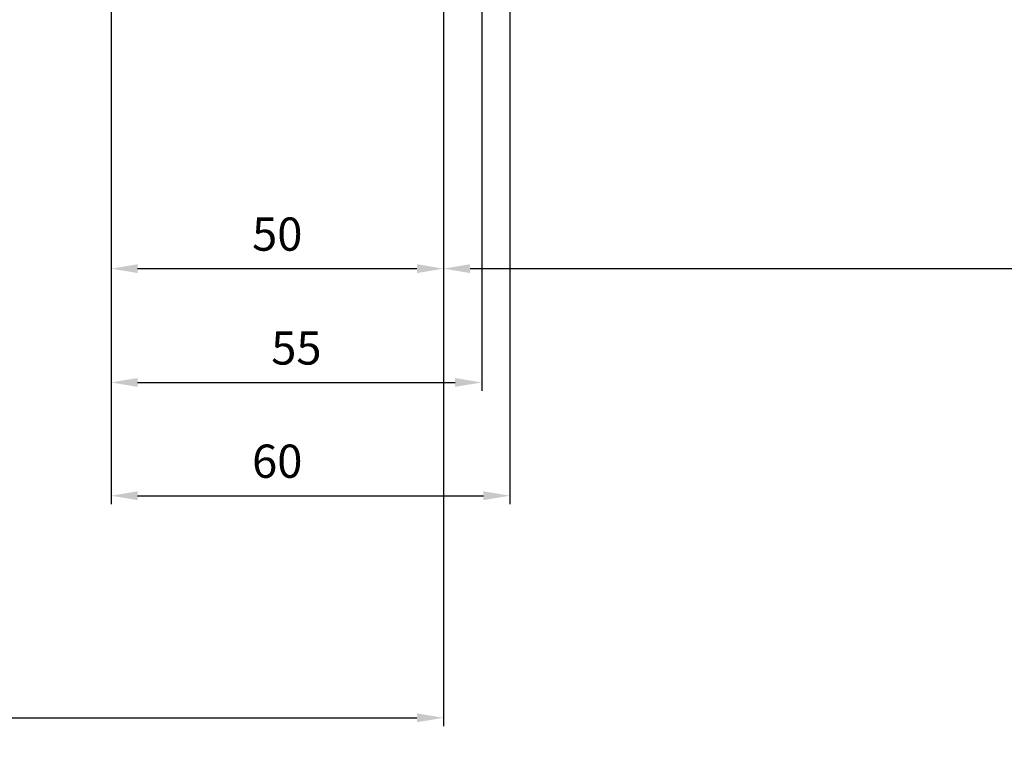
# Model space of a CAD drawing. Units: millimetres. Extents: x -702 to 17940, y -2790 to 6735.
# Drawn here: x 1497 to 1645, y -658 to -548 of the extents above; entities that cross this region are included whole.
import ezdxf

# ---------------------------------------------------------------- set-up
doc = ezdxf.new("R2010")
doc.units = ezdxf.units.MM
doc.header["$LTSCALE"] = 0.5
for name, color, linetype in [('dimension-Bemassung', 5, 'Continuous'), ('hatching-Schraffur', 5, 'Continuous'), ('outline-Körperkante', 7, 'Continuous')]:
    doc.layers.add(name, color=color, linetype=linetype)
doc.styles.add('Text_5', font='arial.ttf', dxfattribs={"height": 5})
doc.dimstyles.new('Details', dxfattribs={"dimtxt": 5, "dimasz": 6, "dimexe": 1.25, "dimexo": 0.625, "dimgap": 2, "dimtad": 1, "dimdec": 1, "dimtxsty": 'Text_5', "dimcen": 2.5, "dimadec": 0, "dimazin": 0, "dimtfac": 1, "dimtdec": 1, "dimtmove": 0, "dimatfit": 3, "dimfxl": 1, "dimarcsym": 0})

# ---------------------------------------------------------------- blocks, each defined once
blk = doc.blocks.new('querschnitt tuer zu')
at = {"layer": 'hatching-Schraffur', "lineweight": 25}
h = blk.add_hatch(dxfattribs=at)
h.set_pattern_fill('ANSI31', color=256, scale=5)
h.set_pattern_definition([(45, (0, 0), (-11.22532015133644, 11.22532015133644), [])])
edge = h.paths.add_edge_path()
edge.add_line((-1917.000000000649, 600.0000000000019), (79.99999999999909, 600.0000004969428))
edge.add_line((79.99999999999909, 600.0000004969428), (79.999999999999, 4.969393785358989e-07))
edge.add_line((79.999999999999, 4.969393785e-07), (-219.9999999999946, 1.787999999709695e-13))
edge.add_line((-219.9999999999946, 1.788e-13), (-219.9999999999945, 300.0000000000002))
edge.add_line((-219.9999999999945, 300.0000000000002), (-1397.100000000008, 300.0000000000068))
edge.add_arc((-1397.100000000008, 300.2000000000068), 0.1999999999999318, 179.9999999999837, 270.00000000006514, ccw=False)
edge.add_line((-1397.300000000008, 300.2000000000068), (-1916.999999999338, 300.0000000000002))
edge.add_line((-1916.999999999338, 300.0000000000002), (-1917.000000000649, 600.0000000000019))
blk = doc.blocks.new('*D3')
at = {"layer": 'Defpoints', "color": 0, "transparency": 16777216}
for p in [(1560.525674491717, -520.1350523879328), (3015.525674491717, -541.1348658219233), (3015.525674491717, -585.0754526561503)]:
    blk.add_point(p, dxfattribs=at)
at = {"layer": 'dimension-Bemassung', "color": 0, "lineweight": -2, "transparency": 16777216}
for p, q in [((1560.525674491717, -520.7600523879328), (1560.525674491717, -586.3254526561503)), ((3015.525674491717, -541.7598658219233), (3015.525674491717, -586.3254526561503)), ((1564.525674491717, -585.0754526561503), (3011.525674491717, -585.0754526561503))]:
    blk.add_line(p, q, dxfattribs=at)
at = {"layer": 'dimension-Bemassung', "color": 0, "transparency": 16777216}
for points in [[(1564.525674491717, -584.4087859894837), (1564.525674491717, -585.742119322817), (1560.525674491717, -585.0754526561503)], [(3011.525674491717, -584.4087859894837), (3011.525674491717, -585.742119322817), (3015.525674491717, -585.0754526561503)]]:
    blk.add_solid(points, dxfattribs=at)
at = {"layer": 'dimension-Bemassung', "color": 0, "transparency": 16777216, "insert": (2971.774307943997, -581.0754526561503), "char_height": 5, "attachment_point": 5, "style": 'Text_5'}
blk.add_mtext('{\\H0.8x;W}', dxfattribs=at)
blk = doc.blocks.new('*D27')
at = {"layer": 'Defpoints', "color": 0, "lineweight": 25, "transparency": 16777216}
for p in [(1510.525674491718, -483.5350523880172), (1560.525674491717, -519.8318858943175), (1560.525674491717, -585.0754526561503)]:
    blk.add_point(p, dxfattribs=at)
at = {"layer": 'dimension-Bemassung', "color": 0, "lineweight": -2, "transparency": 16777216}
for p, q in [((1510.525674491718, -484.1600523880172), (1510.525674491718, -586.3254526561503)), ((1560.525674491717, -520.4568858943175), (1560.525674491717, -586.3254526561503)), ((1514.525674491718, -585.0754526561503), (1556.525674491717, -585.0754526561503))]:
    blk.add_line(p, q, dxfattribs=at)
at = {"layer": 'dimension-Bemassung', "color": 0, "lineweight": 25, "transparency": 16777216}
for points in [[(1514.525674491718, -584.4087859894837), (1514.525674491718, -585.742119322817), (1510.525674491718, -585.0754526561503)], [(1556.525674491717, -584.4087859894837), (1556.525674491717, -585.742119322817), (1560.525674491717, -585.0754526561503)]]:
    blk.add_solid(points, dxfattribs=at)
at = {"layer": 'dimension-Bemassung', "color": 0, "transparency": 16777216, "insert": (1535.525674491717, -580.522587717542), "char_height": 5, "attachment_point": 5, "style": 'Text_5'}
blk.add_mtext('50', dxfattribs=at)
blk = doc.blocks.new('*D34')
at = {"layer": 'Defpoints', "color": 0, "lineweight": 25, "transparency": 16777216}
for p in [(1510.525674491718, -487.6328048004889), (1570.52567449169, -491.0350523880169), (1570.52567449169, -619.2536130516055)]:
    blk.add_point(p, dxfattribs=at)
at = {"layer": 'dimension-Bemassung', "color": 0, "lineweight": -2, "transparency": 16777216}
for p, q in [((1510.525674491718, -488.2578048004889), (1510.525674491718, -620.5036130516055)), ((1570.52567449169, -491.660052388017), (1570.52567449169, -620.5036130516055)), ((1514.525674491718, -619.2536130516055), (1566.52567449169, -619.2536130516055))]:
    blk.add_line(p, q, dxfattribs=at)
at = {"layer": 'dimension-Bemassung', "color": 0, "lineweight": 25, "transparency": 16777216}
for points in [[(1514.525674491718, -618.5869463849388), (1514.525674491718, -619.9202797182721), (1510.525674491718, -619.2536130516055)], [(1566.52567449169, -618.5869463849388), (1566.52567449169, -619.9202797182721), (1570.52567449169, -619.2536130516055)]]:
    blk.add_solid(points, dxfattribs=at)
at = {"layer": 'dimension-Bemassung', "color": 0, "transparency": 16777216, "insert": (1535.525674491718, -614.700748112997), "char_height": 5, "attachment_point": 5, "style": 'Text_5'}
blk.add_mtext('60', dxfattribs=at)
blk = doc.blocks.new('*D35')
at = {"layer": 'Defpoints', "color": 0, "lineweight": 25, "transparency": 16777216}
for p in [(1560.525674491717, -520.1350523879328), (-132.474325508289, -536.0522096754498), (1560.525674491717, -652.6770742325862)]:
    blk.add_point(p, dxfattribs=at)
at = {"layer": 'dimension-Bemassung', "color": 0, "lineweight": -2, "transparency": 16777216}
for p, q in [((1560.525674491717, -520.7600523879327), (1560.525674491717, -653.9270742325862)), ((-132.474325508289, -536.6772096754498), (-132.474325508289, -653.9270742325862)), ((-128.474325508289, -652.6770742325862), (1556.525674491717, -652.6770742325862))]:
    blk.add_line(p, q, dxfattribs=at)
at = {"layer": 'dimension-Bemassung', "color": 0, "lineweight": 25, "transparency": 16777216}
for points in [[(-128.474325508289, -652.0104075659195), (-128.474325508289, -653.3437408992528), (-132.474325508289, -652.6770742325862)], [(1556.525674491717, -652.0104075659195), (1556.525674491717, -653.3437408992528), (1560.525674491717, -652.6770742325862)]]:
    blk.add_solid(points, dxfattribs=at)
at = {"layer": 'dimension-Bemassung', "color": 0, "transparency": 16777216, "insert": (-70.93980258053307, -648.1770742325862), "char_height": 5, "attachment_point": 5, "style": 'Text_5'}
blk.add_mtext('FB', dxfattribs=at)
blk = doc.blocks.new('*D41')
at = {"layer": 'Defpoints', "color": 0, "lineweight": 25, "transparency": 16777216}
for p in [(1510.525674491718, -488.8453064258615), (1566.284254712489, -498.5642332134089), (1566.284254712489, -602.2049988046191)]:
    blk.add_point(p, dxfattribs=at)
at = {"layer": 'dimension-Bemassung', "color": 0, "lineweight": -2, "transparency": 16777216}
for p, q in [((1510.525674491718, -489.4703064258616), (1510.525674491718, -603.454998804619)), ((1566.284254712489, -499.1892332134089), (1566.284254712489, -603.454998804619)), ((1514.525674491718, -602.2049988046191), (1562.284254712489, -602.2049988046191))]:
    blk.add_line(p, q, dxfattribs=at)
at = {"layer": 'dimension-Bemassung', "color": 0, "lineweight": 25, "transparency": 16777216}
for points in [[(1514.525674491718, -601.5383321379524), (1514.525674491718, -602.8716654712858), (1510.525674491718, -602.2049988046191)], [(1562.284254712489, -601.5383321379524), (1562.284254712489, -602.8716654712858), (1566.284254712489, -602.2049988046191)]]:
    blk.add_solid(points, dxfattribs=at)
at = {"layer": 'dimension-Bemassung', "color": 0, "transparency": 16777216, "insert": (1538.404964602103, -597.6623657896123), "char_height": 5, "width": 9.553206002728512, "attachment_point": 5, "style": 'Text_5'}
blk.add_mtext('55', dxfattribs=at)

msp = doc.modelspace()

# ---------------------------------------------------------------- block references
at = {"layer": 'outline-Körperkante', "lineweight": 25}
msp.add_blockref('querschnitt tuer zu', (3435.525674491711, -790.185052388015), dxfattribs=at)

# ---------------------------------------------------------------- dimensions: what is measured, and where the dimension line sits
at = {"layer": 'dimension-Bemassung'}
dim = msp.add_linear_dim(base=(1560.525674491717, -585.0754526561503), p1=(1510.525674491718, -483.5350523880172), p2=(1560.525674491717, -519.8318858943175), dimstyle='Details', override={"dimasz": 4, "dimdec": 0, "dimtp": 6, "dimtm": 6}, dxfattribs=at)
dim.commit()
dim.dimension.update_dxf_attribs({"geometry": '*D27', "text_midpoint": (1535.525674491717, -580.522587717542)})
dim = msp.add_linear_dim(base=(1570.52567449169, -619.2536130516055), p1=(1510.525674491718, -487.6328048004889), p2=(1570.52567449169, -491.0350523880169), dimstyle='Details', override={"dimasz": 4, "dimdec": 0, "dimtp": 6, "dimtm": 6}, dxfattribs=at)
dim.commit()
dim.dimension.update_dxf_attribs({"geometry": '*D34', "text_midpoint": (1535.525674491718, -619.2536130516055), "dimtype": 160})
for base, p1, p2, text, picture, middle in [((1566.284254712489, -602.2049988046191), (1510.525674491718, -488.8453064258615), (1566.284254712489, -498.5642332134089), '55', '*D41', (1538.404964602103, -602.2049988046191)), ((1560.525674491717, -652.6770742325862), (-132.474325508289, -536.0522096754498), (1560.525674491717, -520.1350523879328), 'FB', '*D35', (-70.93980258053307, -652.6770742325862)), ((3015.525674491717, -585.0754526561503), (1560.525674491717, -520.1350523879328), (3015.525674491717, -541.1348658219233), '{\\H0.8x;W}', '*D3', (2971.774307943997, -585.0754526561503))]:
    dim = msp.add_linear_dim(base=base, p1=p1, p2=p2, text=text, dimstyle='Details', override={"dimasz": 4, "dimdec": 0, "dimtp": 6, "dimtm": 6}, dxfattribs=at)
    dim.commit()
    dim.dimension.update_dxf_attribs({"geometry": picture, "text_midpoint": middle, "dimtype": 160})

doc.saveas('drawing.dxf')
